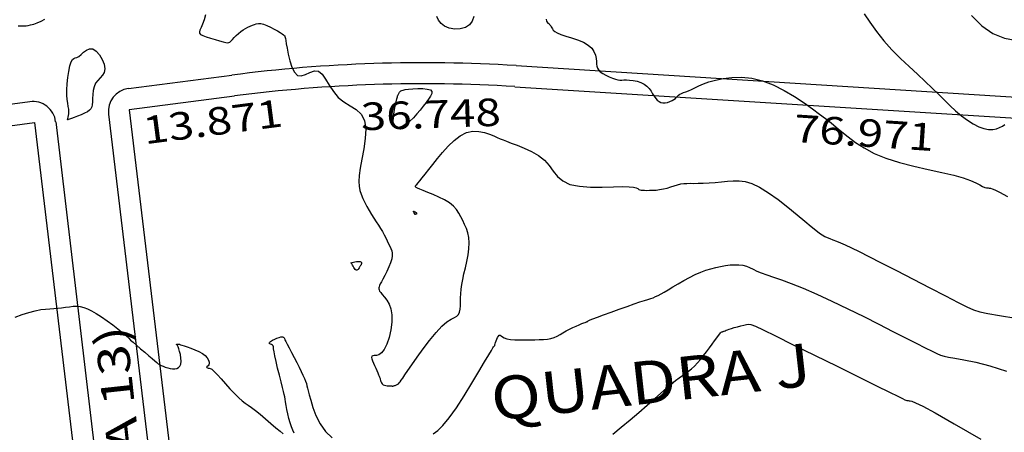
# Model space of a CAD drawing. Units: metres. Extents: x 186724 to 196474, y 1658184 to 1664325.
# Drawn here: x 188122 to 188251, y 1659462 to 1659516 of the extents above; entities that cross this region are included whole.
import ezdxf
from ezdxf.enums import TextEntityAlignment as Align

# ---------------------------------------------------------------- set-up
doc = ezdxf.new("R2010")
doc.units = ezdxf.units.M
doc.header["$MEASUREMENT"] = 0
for name, color, linetype in [('COTAS QUADRAS', 7, 'Continuous'), ('CURVAS', 7, 'Continuous'), ('MF', 7, 'Continuous'), ('NQUADRAS', 7, 'Continuous'), ('NRUAS', 7, 'Continuous'), ('URB', 7, 'Continuous')]:
    doc.layers.add(name, color=color, linetype=linetype)
doc.styles.add('ITALICC', font='italicc')
doc.styles.add('ROMANS', font='romans')

# ---------------------------------------------------------------- blocks, each defined once
blk = doc.blocks.new('BLOCO262134')
at = {"layer": 'CURVAS', "color": 251, "linetype": 'Continuous', "flags": 128}
for points in [[(187253.268081, 1663198.34169), (187255.134877, 1663198.70065), (187256.790259, 1663199.317299), (187258.169241, 1663200.213361), (187259.297398, 1663201.377059), (187260.222942, 1663202.788239), (187260.994088, 1663204.426749), (187261.659047, 1663206.272437), (187262.257306, 1663208.287824), (187262.793431, 1663210.366125), (187263.263261, 1663212.383228)], [(187245.088793, 1663186.909551), (187246.441265, 1663186.912319), (187247.92321, 1663186.943837), (187249.474681, 1663187.045215), (187251.041485, 1663187.245043), (187252.592442, 1663187.521829), (187254.102128, 1663187.841561), (187255.545114, 1663188.170227), (187256.895977, 1663188.473816), (187258.136935, 1663188.727442), (187259.280799, 1663188.942731), (187260.348023, 1663189.140437), (187261.359064, 1663189.341311), (187262.334377, 1663189.566108), (187263.28607, 1663189.831572), (187264.19286, 1663190.138421), (187265.025114, 1663190.483365), (187265.753202, 1663190.863114), (187266.347492, 1663191.274378), (187266.787684, 1663191.712103), (187267.090804, 1663192.164187), (187267.283213, 1663192.616762), (187267.391267, 1663193.055962), (187267.441326, 1663193.467918), (187267.45802, 1663193.842564)], [(187222.017286, 1663152.310629), (187222.274754, 1663152.217291), (187222.456533, 1663152.185358), (187222.58463, 1663152.195347), (187222.68105, 1663152.227776), (187222.7678, 1663152.263165), (187222.863286, 1663152.285718), (187222.971514, 1663152.294388), (187223.092893, 1663152.291812), (187223.227828, 1663152.280631), (187223.376726, 1663152.263483), (187223.543397, 1663152.24763), (187223.74526, 1663152.258823), (187224.003138, 1663152.327439), (187224.337852, 1663152.483851), (187224.770225, 1663152.758435), (187225.311629, 1663153.16509), (187225.935635, 1663153.651815), (187226.606366, 1663154.150131), (187227.287944, 1663154.591562), (187227.944489, 1663154.90763), (187228.545975, 1663155.048621), (187229.085768, 1663155.03987), (187229.563088, 1663154.925476), (187229.977152, 1663154.749538), (187230.327177, 1663154.556156), (187230.617278, 1663154.384157), (187230.871147, 1663154.251294), (187231.117372, 1663154.170047), (187231.38454, 1663154.152896), (187231.701239, 1663154.212324), (187232.085181, 1663154.354524), (187232.51057, 1663154.56054), (187232.940737, 1663154.805128), (187233.339011, 1663155.063044), (187233.66872, 1663155.309045), (187233.905419, 1663155.525519), (187234.073568, 1663155.725379), (187234.20985, 1663155.92917), (187234.35095, 1663156.157437), (187234.533552, 1663156.430725), (187234.785868, 1663156.760314), (187235.102216, 1663157.120417), (187235.468441, 1663157.475982), (187235.870388, 1663157.791958), (187236.293903, 1663158.033292), (187236.725808, 1663158.175385), (187237.156836, 1663158.235456), (187237.578697, 1663158.241176), (187237.983101, 1663158.220214), (187238.361757, 1663158.200242), (187238.707617, 1663158.205485), (187239.018592, 1663158.246383), (187239.293834, 1663158.329927), (187239.532495, 1663158.463112), (187239.733727, 1663158.652931), (187239.896929, 1663158.901509), (187240.022486, 1663159.191497), (187240.111029, 1663159.500682), (187240.163191, 1663159.806845), (187240.179602, 1663160.087773), (187240.163311, 1663160.327505), (187240.127034, 1663160.535104), (187240.085904, 1663160.72589), (187240.055055, 1663160.915183), (187240.04962, 1663161.1183), (187240.080428, 1663161.349242), (187240.141099, 1663161.616728), (187240.220949, 1663161.92816), (187240.309296, 1663162.290938), (187240.395454, 1663162.712462), (187240.474796, 1663163.200442), (187240.566912, 1663163.763826), (187240.697451, 1663164.411873), (187240.892057, 1663165.153841), (187241.176377, 1663165.998988), (187241.575166, 1663166.94776), (187242.109605, 1663167.965355), (187242.799983, 1663169.008159), (187243.666588, 1663170.032559), (187244.729711, 1663170.994942), (187245.991911, 1663171.859356), (187247.384838, 1663172.620504), (187248.82241, 1663173.28075), (187250.218549, 1663173.84246), (187251.487173, 1663174.307999), (187252.567955, 1663174.683702), (187253.503566, 1663174.991789), (187254.36243, 1663175.258447), (187255.212969, 1663175.509866), (187256.123608, 1663175.772235), (187257.149063, 1663176.07476), (187258.289229, 1663176.458705), (187259.530295, 1663176.968352), (187260.858448, 1663177.647985), (187262.259878, 1663178.541884), (187263.714582, 1663179.668801), (187265.177789, 1663180.945361), (187266.598538, 1663182.262663), (187267.925867, 1663183.511802), (187269.108815, 1663184.583873), (187270.107579, 1663185.396982), (187270.927001, 1663185.977259), (187271.583083, 1663186.377846), (187272.091827, 1663186.65188), (187272.469233, 1663186.852503), (187272.733748, 1663187.024527), (187272.913593, 1663187.179453), (187273.039435, 1663187.320458), (187273.141938, 1663187.450715), (187273.251768, 1663187.573401), (187273.415429, 1663187.703333), (187273.742772, 1663187.901901), (187274.359486, 1663188.242138), (187275.391261, 1663188.797076)], [(187183.520297, 1663094.990973), (187183.745687, 1663095.34613), (187183.926698, 1663095.61337), (187184.076679, 1663095.842533), (187184.208979, 1663096.083461), (187184.336947, 1663096.385997), (187184.469093, 1663096.786467), (187184.594567, 1663097.267136), (187184.69768, 1663097.796754), (187184.762744, 1663098.344073)], [(187196.263277, 1663115.972639), (187196.701882, 1663115.445489), (187197.039002, 1663114.957456), (187197.290786, 1663114.54319), (187197.476973, 1663114.232124), (187197.631666, 1663114.032818), (187197.792557, 1663113.948612), (187197.997336, 1663113.982848), (187198.283698, 1663114.138867), (187198.674933, 1663114.411961), (187199.136737, 1663114.765225), (187199.620402, 1663115.153706), (187200.077224, 1663115.532449), (187200.458497, 1663115.856501), (187200.726966, 1663116.094352), (187200.891182, 1663116.268272), (187200.97115, 1663116.413972), (187200.986872, 1663116.567167), (187200.958351, 1663116.763568), (187200.90422, 1663117.029817), (187200.837624, 1663117.356274), (187200.770339, 1663117.724224), (187200.714141, 1663118.114956), (187200.680804, 1663118.509757), (187200.678827, 1663118.892634), (187200.703604, 1663119.258485), (187200.747252, 1663119.604923), (187200.801889, 1663119.929567), (187200.85963, 1663120.230033), (187200.917889, 1663120.505727), (187200.995253, 1663120.763213), (187201.115606, 1663121.010846), (187201.302831, 1663121.256981), (187201.58081, 1663121.509972), (187201.961815, 1663121.774318), (187202.411664, 1663122.039099), (187202.884563, 1663122.28954), (187203.334718, 1663122.510866), (187203.716335, 1663122.6883), (187203.995604, 1663122.811048), (187204.186651, 1663122.884242), (187204.315589, 1663122.91699), (187204.408527, 1663122.918406), (187204.491576, 1663122.897599), (187204.592702, 1663122.859641), (187204.747293, 1663122.793445), (187204.992591, 1663122.683884), (187205.36584, 1663122.515832), (187205.904281, 1663122.27416), (187206.622984, 1663121.959218), (187207.448328, 1663121.633252), (187208.284516, 1663121.373982), (187209.035755, 1663121.259129), (187209.606248, 1663121.366415), (187209.934716, 1663121.741401), (187210.097946, 1663122.301006), (187210.207238, 1663122.929991), (187210.373895, 1663123.513116), (187210.709219, 1663123.935142), (187211.293942, 1663124.116956), (187212.086526, 1663124.123966), (187213.014863, 1663124.057705), (187214.006848, 1663124.019709), (187214.990372, 1663124.111511), (187215.910659, 1663124.395912), (187216.782246, 1663124.780762), (187217.637003, 1663125.135179), (187218.506798, 1663125.328279), (187219.423499, 1663125.229179), (187220.4062, 1663124.750602), (187221.4229, 1663123.9797), (187222.428823, 1663123.047234), (187223.379194, 1663122.083962), (187224.229236, 1663121.220643), (187224.947957, 1663120.559353), (187225.559503, 1663120.087427), (187226.1018, 1663119.763514), (187226.612778, 1663119.546267), (187227.130362, 1663119.394334), (187227.683844, 1663119.273019), (187228.267954, 1663119.174239), (187228.868785, 1663119.096564), (187229.472431, 1663119.038563), (187230.064984, 1663118.998805), (187230.635193, 1663118.974871), (187231.182425, 1663118.960381), (187231.708703, 1663118.947967), (187232.216052, 1663118.930259), (187232.706494, 1663118.899889), (187233.180898, 1663118.851851), (187233.635519, 1663118.790593), (187234.065455, 1663118.722926), (187234.465808, 1663118.655661), (187234.831677, 1663118.59561), (187235.161128, 1663118.543491), (187235.464104, 1663118.475659), (187235.75351, 1663118.362376), (187236.042256, 1663118.173904), (187236.343248, 1663117.880506), (187236.66433, 1663117.465523), (187236.993075, 1663116.964606), (187237.311996, 1663116.426486), (187237.603601, 1663115.899894), (187237.850401, 1663115.433561), (187238.040339, 1663115.065256), (187238.183091, 1663114.788906), (187238.29377, 1663114.587476), (187238.387484, 1663114.443932), (187238.479346, 1663114.341239), (187238.584755, 1663114.265328), (187238.720279, 1663114.213982), (187238.902771, 1663114.187949), (187239.149089, 1663114.187975), (187239.476089, 1663114.214809), (187239.896334, 1663114.260874), (187240.405222, 1663114.285295), (187240.993858, 1663114.238874), (187241.653346, 1663114.072411), (187242.374793, 1663113.736708), (187243.140854, 1663113.202929), (187243.900394, 1663112.523689), (187244.593825, 1663111.771967), (187245.161562, 1663111.020739), (187245.54402, 1663110.342983), (187245.703551, 1663109.795936), (187245.690256, 1663109.373857), (187245.576175, 1663109.055266), (187245.433348, 1663108.818681), (187245.333813, 1663108.64262), (187245.335041, 1663108.507724), (187245.436214, 1663108.403119), (187245.621946, 1663108.320053), (187245.876851, 1663108.249775), (187246.185541, 1663108.183532), (187246.531238, 1663108.114617), (187246.891597, 1663108.04449), (187247.242879, 1663107.976657), (187247.561347, 1663107.914621), (187247.823263, 1663107.861888), (187248.01274, 1663107.820631), (187248.145286, 1663107.7877), (187248.244262, 1663107.758613), (187248.333026, 1663107.728891), (187248.434939, 1663107.694051), (187248.567616, 1663107.652327), (187248.725705, 1663107.612806), (187248.898109, 1663107.587291), (187249.073732, 1663107.587583), (187249.241477, 1663107.625484), (187249.392335, 1663107.708242), (187249.52564, 1663107.824895), (187249.64281, 1663107.959925), (187249.745266, 1663108.097814), (187249.834428, 1663108.223047), (187249.911628, 1663108.324029), (187249.97785, 1663108.404853), (187250.03399, 1663108.473537), (187250.080943, 1663108.538098), (187250.119606, 1663108.606551), (187250.150991, 1663108.684988), (187250.176579, 1663108.771795), (187250.197967, 1663108.863431), (187250.216751, 1663108.956357), (187250.23453, 1663109.047032), (187250.251478, 1663109.134365), (187250.262086, 1663109.227054), (187250.259422, 1663109.336247), (187250.236555, 1663109.473092), (187250.186555, 1663109.648736), (187250.101834, 1663109.879773), (187249.972184, 1663110.20458), (187249.786741, 1663110.66698), (187249.534641, 1663111.310797), (187249.20502, 1663112.179855), (187248.797398, 1663113.29271), (187248.352829, 1663114.56686), (187247.922752, 1663115.894535), (187247.558606, 1663117.167966), (187247.311829, 1663118.279382), (187247.215012, 1663119.147495), (187247.225352, 1663119.796942), (187247.281199, 1663120.278837), (187247.320903, 1663120.644297), (187247.282812, 1663120.944438), (187247.120307, 1663121.223347), (187246.846878, 1663121.496992), (187246.49105, 1663121.774309), (187246.081343, 1663122.064239), (187245.64628, 1663122.375717), (187245.208182, 1663122.717452), (187244.764569, 1663123.097225), (187244.30676, 1663123.522586), (187243.826075, 1663124.001086), (187243.313831, 1663124.540275), (187242.76452, 1663125.139737), (187242.185314, 1663125.767191), (187241.586556, 1663126.382385), (187240.978591, 1663126.945073), (187240.37176, 1663127.415005), (187239.774697, 1663127.763173), (187239.189185, 1663128.00554), (187238.615295, 1663128.16931), (187238.053101, 1663128.281685), (187237.502675, 1663128.369869), (187236.961594, 1663128.451909), (187236.417457, 1663128.50922), (187235.855369, 1663128.514059), (187235.260435, 1663128.438685), (187234.617759, 1663128.255355), (187233.921795, 1663127.949129), (187233.2044, 1663127.556272), (187232.506779, 1663127.125854), (187231.870137, 1663126.70694), (187231.33568, 1663126.348599), (187230.933805, 1663126.088964), (187230.651675, 1663125.922427), (187230.465646, 1663125.832445), (187230.352074, 1663125.802475), (187230.287314, 1663125.815974), (187230.249064, 1663125.862472), (187230.220398, 1663125.95579), (187230.185731, 1663126.11582), (187230.129479, 1663126.362454), (187230.036059, 1663126.715586), (187229.893779, 1663127.190806), (187229.706527, 1663127.786501), (187229.482082, 1663128.496756), (187229.228224, 1663129.315657), (187228.952733, 1663130.237287), (187228.66973, 1663131.248667), (187228.418695, 1663132.308551), (187228.24545, 1663133.368629), (187228.195815, 1663134.38059), (187228.315612, 1663135.296123), (187228.631858, 1663136.077079), (187229.096354, 1663136.725945), (187229.642097, 1663137.25537), (187230.202085, 1663137.678005), (187230.709316, 1663138.006496), (187231.117917, 1663138.258655), (187231.466535, 1663138.472944), (187231.814949, 1663138.692984), (187232.222936, 1663138.962399), (187232.750273, 1663139.324811), (187233.439298, 1663139.804589), (187234.262585, 1663140.349082), (187235.175265, 1663140.886384), (187236.132472, 1663141.344592), (187237.089339, 1663141.651799), (187238.011103, 1663141.769494), (187238.903421, 1663141.792741), (187239.782056, 1663141.849998), (187240.662769, 1663142.069721), (187241.561323, 1663142.580368), (187242.484276, 1663143.46329), (187243.401378, 1663144.611412), (187244.273174, 1663145.870552), (187245.060209, 1663147.086528), (187245.723031, 1663148.105159), (187246.233652, 1663148.810632), (187246.609963, 1663149.240623), (187246.881319, 1663149.471174), (187247.077077, 1663149.578329), (187247.226596, 1663149.638134), (187247.356128, 1663149.714819), (187247.479517, 1663149.825372), (187247.607502, 1663149.974965), (187247.750824, 1663150.168774), (187247.920223, 1663150.411971), (187248.12226, 1663150.707758), (187248.346778, 1663151.05144), (187248.579445, 1663151.436345), (187248.805926, 1663151.855805), (187249.011887, 1663152.303151), (187249.187344, 1663152.770378), (187249.339719, 1663153.244143), (187249.480783, 1663153.709766), (187249.622309, 1663154.152569), (187249.776069, 1663154.557874), (187249.952623, 1663154.918731), (187250.157688, 1663155.25911), (187250.39577, 1663155.610707), (187250.671374, 1663156.005222), (187250.989006, 1663156.474353), (187251.349852, 1663157.039603), (187251.741818, 1663157.681707), (187252.149491, 1663158.371204), (187252.557457, 1663159.078633), (187252.950304, 1663159.774534), (187253.327129, 1663160.435411), (187253.745082, 1663161.061627), (187254.275822, 1663161.65951), (187254.991011, 1663162.235387), (187255.962309, 1663162.795588), (187257.228087, 1663163.342898), (187258.693562, 1663163.865948), (187260.230662, 1663164.349825), (187261.711313, 1663164.779619), (187263.007444, 1663165.140417), (187264.021929, 1663165.423371), (187264.781438, 1663165.643876), (187265.343587, 1663165.823389), (187265.765993, 1663165.983369), (187266.106273, 1663166.145274), (187266.416872, 1663166.327652), (187266.729542, 1663166.537415), (187267.070863, 1663166.778568), (187267.467417, 1663167.055113), (187267.945783, 1663167.371054), (187268.537761, 1663167.735195), (187269.296026, 1663168.175537), (187270.278473, 1663168.724885), (187271.542997, 1663169.416041), (187273.147493, 1663170.281808), (187275.10837, 1663171.33275), (187277.276108, 1663172.490487), (187279.4597, 1663173.654396), (187281.468139, 1663174.723859), (187283.110421, 1663175.598255), (187284.263185, 1663176.221339), (187285.073664, 1663176.714366), (187285.756737, 1663177.242969), (187286.52728, 1663177.972777), (187287.600174, 1663179.069421), (187289.12361, 1663180.637077)], [(187214.597578, 1663073.038199), (187214.84147, 1663073.960931), (187215.112348, 1663074.85231), (187215.400436, 1663075.656263), (187215.696521, 1663076.331648), (187215.993629, 1663076.89704), (187216.285349, 1663077.385942), (187216.565269, 1663077.831857), (187216.826976, 1663078.268289), (187217.067062, 1663078.720638), (187217.29412, 1663079.181891), (187217.519749, 1663079.636931), (187217.755546, 1663080.070641), (187218.013107, 1663080.467904), (187218.305695, 1663080.818655), (187218.653233, 1663081.133035), (187219.077308, 1663081.426239), (187219.599507, 1663081.713459), (187220.241418, 1663082.00989), (187221.009814, 1663082.324736), (187221.852211, 1663082.643246), (187222.701311, 1663082.94468), (187223.489814, 1663083.208299), (187224.150423, 1663083.413364), (187224.639033, 1663083.547177), (187225.004318, 1663083.629219), (187225.31815, 1663083.687012), (187225.652395, 1663083.748078), (187226.078925, 1663083.83994), (187226.64685, 1663083.981924), (187227.314252, 1663084.160567), (187228.016454, 1663084.354212), (187228.68878, 1663084.541197), (187229.266555, 1663084.699866), (187229.702576, 1663084.815268), (187230.019547, 1663084.899294), (187230.257645, 1663084.970547), (187230.457049, 1663085.047627), (187230.657937, 1663085.149136), (187230.890793, 1663085.289324), (187231.14733, 1663085.465043), (187231.409567, 1663085.668794), (187231.659521, 1663085.893078), (187231.879212, 1663086.130396), (187232.0512, 1663086.374138), (187232.160212, 1663086.621246), (187232.191516, 1663086.869552), (187232.130381, 1663087.116887), (187231.962077, 1663087.361083), (187231.681388, 1663087.598634), (187231.321172, 1663087.820689), (187230.923804, 1663088.01706), (187230.531658, 1663088.177559), (187230.18711, 1663088.291998), (187229.923469, 1663088.354719), (187229.737793, 1663088.378178), (187229.618073, 1663088.379362), (187229.5523, 1663088.375258), (187229.528468, 1663088.382852), (187229.5352, 1663088.414716), (187229.563643, 1663088.465763), (187229.605575, 1663088.526491), (187229.652775, 1663088.587398), (187229.697022, 1663088.638983), (187229.735489, 1663088.67692), (187229.78693, 1663088.717594), (187229.875492, 1663088.782564), (187230.025325, 1663088.893392), (187230.260577, 1663089.071637), (187230.596363, 1663089.328854), (187231.011671, 1663089.636578), (187231.476457, 1663089.956335), (187231.960676, 1663090.249655), (187232.434282, 1663090.478064), (187232.870791, 1663090.612237), (187233.257951, 1663090.659438), (187233.587072, 1663090.636074), (187233.849462, 1663090.558556), (187234.03643, 1663090.443291), (187234.144811, 1663090.306793), (187234.193543, 1663090.16599), (187234.207091, 1663090.037914), (187234.20992, 1663089.939597), (187234.226493, 1663089.888071), (187234.275409, 1663089.894601), (187234.351789, 1663089.947393), (187234.444888, 1663090.028885), (187234.543963, 1663090.121516), (187234.638267, 1663090.207725), (187234.726701, 1663090.274494), (187234.846739, 1663090.326984), (187235.045504, 1663090.3749), (187235.370116, 1663090.427947), (187235.867695, 1663090.495829), (187236.563805, 1663090.58587), (187237.397776, 1663090.695864), (187238.287383, 1663090.821224), (187239.150398, 1663090.957363), (187239.904595, 1663091.099694), (187240.494389, 1663091.245255), (187240.970761, 1663091.397586), (187241.411332, 1663091.56185), (187241.893725, 1663091.743214), (187242.495563, 1663091.946841), (187243.26706, 1663092.174567), (187244.148804, 1663092.41491), (187245.053976, 1663092.653059), (187245.895755, 1663092.874202), (187246.587323, 1663093.063528), (187247.066056, 1663093.211076)], [(187247.82166, 1663094.440755), (187247.427619, 1663094.521975), (187246.954253, 1663094.62424), (187246.424058, 1663094.764453), (187245.860544, 1663094.953147), (187245.291289, 1663095.175364), (187244.744888, 1663095.409777), (187244.249935, 1663095.635056), (187243.835024, 1663095.829873), (187243.513369, 1663095.980664), (187243.23666, 1663096.10492), (187242.941208, 1663096.227895), (187242.563322, 1663096.374845), (187242.039312, 1663096.571025), (187241.330206, 1663096.832949), (187240.495911, 1663097.142179), (187239.62105, 1663097.471534), (187238.790247, 1663097.793836), (187238.088127, 1663098.081905), (187237.577577, 1663098.313246), (187237.234541, 1663098.484094), (187237.013224, 1663098.595371), (187236.867833, 1663098.647995), (187236.752575, 1663098.642888), (187236.631305, 1663098.586899), (187236.506476, 1663098.510599), (187236.390193, 1663098.450491), (187236.294558, 1663098.443075), (187236.231674, 1663098.524854), (187236.210219, 1663098.719289), (187236.225164, 1663098.997684), (187236.268057, 1663099.318304), (187236.330443, 1663099.639415), (187236.403868, 1663099.919281), (187236.480943, 1663100.125526), (187236.558538, 1663100.263218), (187236.634586, 1663100.34678), (187236.707022, 1663100.39064), (187236.773778, 1663100.409223), (187236.839076, 1663100.414314), (187236.932288, 1663100.407135), (187237.089074, 1663100.38627), (187237.345094, 1663100.350301), (187237.736006, 1663100.29781), (187238.282658, 1663100.228403), (187238.946644, 1663100.145787), (187239.674744, 1663100.054689), (187240.413739, 1663099.959841), (187241.110409, 1663099.86597), (187241.721957, 1663099.776656), (187242.247268, 1663099.690866), (187242.695647, 1663099.606419), (187243.076399, 1663099.521131), (187243.398832, 1663099.43282), (187243.680793, 1663099.337616), (187243.974306, 1663099.224901), (187244.339937, 1663099.08237), (187244.83825, 1663098.897719), (187245.529812, 1663098.658641), (187246.452237, 1663098.368558), (187247.551331, 1663098.093795), (187248.749949, 1663097.916402), (187249.970946, 1663097.918431), (187251.137177, 1663098.181933)], [(187258.232833, 1663109.31666), (187258.214314, 1663110.075814), (187258.055338, 1663111.027213), (187257.707717, 1663112.248358), (187257.146012, 1663113.777759), (187256.435778, 1663115.497955), (187255.665322, 1663117.252496), (187254.92295, 1663118.88493), (187254.296966, 1663120.238805), (187253.854389, 1663121.197842), (187253.577082, 1663121.806448), (187253.425623, 1663122.149203), (187253.360589, 1663122.310689), (187253.342556, 1663122.375483), (187253.338107, 1663122.41451), (187253.337852, 1663122.444066), (187253.338406, 1663122.466788), (187253.336385, 1663122.485316), (187253.328406, 1663122.502289), (187253.310853, 1663122.521727), (187253.279187, 1663122.55318), (187253.228639, 1663122.607578), (187253.15444, 1663122.695854), (187253.05182, 1663122.828937), (187252.920806, 1663123.011666), (187252.780612, 1663123.224497), (187252.655247, 1663123.441794), (187252.568722, 1663123.63792), (187252.545046, 1663123.787238), (187252.60247, 1663123.875371), (187252.736204, 1663123.932977), (187252.935701, 1663124.001974), (187253.190411, 1663124.124279), (187253.489786, 1663124.341812), (187253.823389, 1663124.683807), (187254.181222, 1663125.128772), (187254.5534, 1663125.642535), (187254.930037, 1663126.19092), (187255.301247, 1663126.739754), (187255.657062, 1663127.261343), (187255.987181, 1663127.753907), (187256.281223, 1663128.222149), (187256.528804, 1663128.670768), (187256.719541, 1663129.104465), (187256.84781, 1663129.528538), (187256.927016, 1663129.950662), (187256.975324, 1663130.37911), (187257.010897, 1663130.822155), (187257.0519, 1663131.288069), (187257.112139, 1663131.779352), (187257.187995, 1663132.275416), (187257.271491, 1663132.749904), (187257.354652, 1663133.176454), (187257.429501, 1663133.528709), (187257.489691, 1663133.787841), (187257.535396, 1663133.965149), (187257.568418, 1663134.079465), (187257.590559, 1663134.149621), (187257.603624, 1663134.194449), (187257.60942, 1663134.230005), (187257.609782, 1663134.26125), (187257.606552, 1663134.29037), (187257.60157, 1663134.319551), (187257.596677, 1663134.350978), (187257.595749, 1663134.395321), (187257.610798, 1663134.497176), (187257.655871, 1663134.709624), (187257.745015, 1663135.085744), (187257.892276, 1663135.678617), (187258.105376, 1663136.516331), (187258.366727, 1663137.527012), (187258.652415, 1663138.613793), (187258.938526, 1663139.679809), (187259.201147, 1663140.628192), (187259.421337, 1663141.385486), (187259.600048, 1663141.971871), (187259.743203, 1663142.430938), (187259.856727, 1663142.806274), (187259.946544, 1663143.141471), (187260.018282, 1663143.476964), (187260.076382, 1663143.840582), (187260.12499, 1663144.257), (187260.16825, 1663144.750894), (187260.210306, 1663145.346938), (187260.255613, 1663146.059092), (187260.309858, 1663146.858449), (187260.379035, 1663147.705384), (187260.46914, 1663148.560275), (187260.586169, 1663149.383497), (187260.734617, 1663150.144041), (187260.912981, 1663150.845358), (187261.118259, 1663151.49951), (187261.347448, 1663152.118564), (187261.597546, 1663152.714581), (187261.866082, 1663153.295024), (187262.152712, 1663153.84893), (187262.457628, 1663154.360735), (187262.781019, 1663154.814874), (187263.123074, 1663155.195782), (187263.485614, 1663155.497064), (187263.876987, 1663155.749008), (187264.307174, 1663155.991069), (187264.786152, 1663156.262705), (187265.323902, 1663156.603374), (187265.936879, 1663157.046515), (187266.667438, 1663157.601505), (187267.56441, 1663158.271702), (187268.676628, 1663159.060466), (187270.052921, 1663159.971156), (187271.717987, 1663160.999039), (187273.599979, 1663162.107014), (187275.602917, 1663163.249887), (187277.63082, 1663164.382463), (187279.587709, 1663165.45955), (187281.38947, 1663166.441808), (187282.999463, 1663167.313319), (187284.392915, 1663168.064019), (187285.545055, 1663168.683845), (187286.43111, 1663169.162733), (187287.049272, 1663169.506682), (187287.489587, 1663169.785937), (187287.865066, 1663170.086807), (187288.288721, 1663170.495601), (187288.873562, 1663171.098626), (187289.71749, 1663171.959146), (187290.857966, 1663173.048242), (187292.317338, 1663174.313951), (187294.117958, 1663175.704309)], [(187271.612408, 1663128.643405), (187271.502188, 1663130.071534), (187271.367265, 1663131.572803), (187271.218037, 1663133.068814), (187271.064902, 1663134.48117), (187270.917556, 1663135.746239), (187270.782884, 1663136.859461), (187270.667072, 1663137.831043), (187270.576304, 1663138.671191), (187270.516764, 1663139.390114), (187270.490915, 1663140.001628), (187270.486331, 1663140.533999), (187270.486863, 1663141.019104), (187270.476363, 1663141.488818), (187270.438682, 1663141.975018), (187270.361379, 1663142.502337), (187270.246835, 1663143.066435), (187270.101141, 1663143.655727), (187269.930384, 1663144.258631), (187269.740655, 1663144.863561), (187269.539099, 1663145.457614), (187269.337095, 1663146.022595), (187269.147077, 1663146.538991), (187268.98148, 1663146.987288), (187268.852742, 1663147.34797), (187268.769571, 1663147.60837), (187268.725779, 1663147.783197), (187268.711453, 1663147.894008), (187268.71668, 1663147.962359), (187268.731547, 1663148.009807), (187268.747851, 1663148.054918), (187268.764233, 1663148.104307), (187268.781042, 1663148.1616), (187268.798629, 1663148.230421), (187268.817345, 1663148.314397), (187268.838554, 1663148.418545), (187268.867671, 1663148.553452), (187268.911126, 1663148.731098), (187268.975347, 1663148.963463), (187269.066764, 1663149.262526), (187269.1885, 1663149.632237), (187269.330458, 1663150.04443), (187269.479235, 1663150.462907), (187269.621429, 1663150.851471), (187269.743637, 1663151.173925), (187269.861072, 1663151.41755), (187270.103411, 1663151.663526), (187270.628945, 1663152.016514), (187271.595968, 1663152.58117), (187273.162771, 1663153.462154), (187275.411601, 1663154.719023), (187278.120517, 1663156.230925), (187280.991534, 1663157.831906), (187283.726665, 1663159.356013), (187286.027925, 1663160.637292), (187287.670569, 1663161.550866), (187288.722817, 1663162.136152), (187289.326131, 1663162.473643), (187289.621971, 1663162.643832), (187289.7518, 1663162.727212), (187289.835358, 1663162.792025), (187289.905509, 1663162.857508), (187289.973396, 1663162.930646), (187290.050162, 1663163.018425), (187290.14695, 1663163.127832), (187290.31137, 1663163.281215), (187290.7369, 1663163.56238), (187291.653484, 1663164.070496), (187293.291067, 1663164.904731), (187295.879592, 1663166.164256), (187299.531927, 1663167.896278)], [(187216.355055, 1663144.716621), (187216.764504, 1663144.197826), (187216.965799, 1663143.634468), (187216.930686, 1663143.004164), (187216.692758, 1663142.349989), (187216.30107, 1663141.73138), (187215.804673, 1663141.207774), (187215.252621, 1663140.83861), (187214.68988, 1663140.664537), (187214.145059, 1663140.651065), (187213.64268, 1663140.744914)], [(187219.200592, 1663130.666031), (187219.11755, 1663130.827161), (187219.07672, 1663130.911592), (187219.034467, 1663131.008374), (187218.99593, 1663131.112383), (187218.966252, 1663131.218493), (187218.952311, 1663131.327061), (187218.967937, 1663131.460369), (187219.0287, 1663131.646185), (187219.150167, 1663131.912273), (187219.347907, 1663132.2864), (187219.629584, 1663132.779021), (187219.971252, 1663133.33136), (187220.341061, 1663133.867329), (187220.707162, 1663134.310844), (187221.037704, 1663134.585817), (187221.309035, 1663134.63549), (187221.530284, 1663134.480412), (187221.71878, 1663134.16046), (187221.891849, 1663133.715511), (187222.066818, 1663133.185441), (187222.255317, 1663132.605258), (187222.44618, 1663131.99049), (187222.622547, 1663131.351795), (187222.767553, 1663130.699833), (187222.864338, 1663130.045263), (187222.897047, 1663129.405999), (187222.853862, 1663128.828986), (187222.723972, 1663128.368423), (187222.496569, 1663128.078511), (187222.160841, 1663128.013449), (187221.716361, 1663128.204017), (187221.204227, 1663128.587304), (187220.675918, 1663129.076976), (187220.182916, 1663129.586702), (187219.776699, 1663130.030148), (187219.495559, 1663130.340459), (187219.325031, 1663130.52868), (187219.237463, 1663130.625334), (187219.205201, 1663130.660944), (187219.200592, 1663130.666031), (187219.200592, 1663130.666031)], [(187233.060922, 1663123.704066), (187232.949545, 1663123.716946), (187232.897665, 1663123.724555), (187232.849176, 1663123.734735), (187232.813658, 1663123.747879), (187232.800687, 1663123.764377), (187232.816775, 1663123.784349), (187232.856162, 1663123.806828), (187232.910021, 1663123.830572), (187232.969526, 1663123.854343), (187233.02585, 1663123.8769), (187233.072173, 1663123.897137), (187233.109705, 1663123.914492), (187233.141664, 1663123.928535), (187233.171266, 1663123.938837), (187233.20173, 1663123.944971), (187233.235196, 1663123.946559), (187233.269509, 1663123.943441), (187233.301437, 1663123.935507), (187233.32775, 1663123.922648), (187233.345215, 1663123.904755), (187233.351667, 1663123.882011), (187233.349193, 1663123.85577), (187233.340948, 1663123.827676), (187233.330085, 1663123.799374), (187233.319756, 1663123.77251), (187233.312231, 1663123.748517), (187233.306239, 1663123.727988), (187233.299623, 1663123.711305), (187233.29023, 1663123.698848), (187233.275902, 1663123.691), (187233.255225, 1663123.687864), (187233.229739, 1663123.688425), (187233.201724, 1663123.691393), (187233.173462, 1663123.695475), (187233.147234, 1663123.69938), (187233.124886, 1663123.702083), (187233.106536, 1663123.703621), (187233.091868, 1663123.704301), (187233.080565, 1663123.704427), (187233.072312, 1663123.704306), (187233.066754, 1663123.704189), (187233.063382, 1663123.704118), (187233.061651, 1663123.704082), (187233.061013, 1663123.704068), (187233.060922, 1663123.704066), (187233.060922, 1663123.704066)], [(187233.708889, 1663113.203028), (187233.845877, 1663113.537527), (187233.917423, 1663113.703733), (187233.999038, 1663113.878883), (187234.086147, 1663114.043891), (187234.174172, 1663114.179671), (187234.259086, 1663114.271633), (187234.339043, 1663114.323179), (187234.412746, 1663114.342206), (187234.478899, 1663114.336613), (187234.536203, 1663114.314298), (187234.58393, 1663114.282015), (187234.623624, 1663114.241938), (187234.657397, 1663114.195096), (187234.687362, 1663114.142521), (187234.715633, 1663114.085241), (187234.744141, 1663114.023746), (187234.774105, 1663113.956366), (187234.806561, 1663113.880893), (187234.842547, 1663113.795115), (187234.883102, 1663113.696825), (187234.926925, 1663113.585865), (187234.963371, 1663113.470297), (187234.979458, 1663113.360235), (187234.962201, 1663113.265793), (187234.898618, 1663113.197086), (187234.781142, 1663113.161059), (187234.623872, 1663113.151982), (187234.446323, 1663113.160954), (187234.268009, 1663113.179077), (187234.108444, 1663113.197449), (187233.982936, 1663113.208985), (187233.88996, 1663113.213845), (187233.823785, 1663113.214002), (187233.778678, 1663113.211431), (187233.748909, 1663113.208105), (187233.729379, 1663113.205627), (187233.717533, 1663113.204124), (187233.71145, 1663113.203353), (187233.709209, 1663113.203068), (187233.708889, 1663113.203028), (187233.708889, 1663113.203028)], [(187197.285811, 1663093.304394), (187197.043673, 1663093.583263), (187196.904479, 1663093.727909), (187196.724047, 1663093.891209), (187196.498607, 1663094.062915), (187196.224389, 1663094.232779), (187195.897789, 1663094.396591), (187195.515859, 1663094.574285), (187195.075817, 1663094.791832), (187194.574882, 1663095.075206), (187194.010269, 1663095.450377), (187193.388662, 1663095.930445), (187192.754601, 1663096.477024), (187192.16209, 1663097.038855), (187191.665133, 1663097.564679), (187191.317735, 1663098.003236), (187191.154737, 1663098.320407), (187191.13433, 1663098.550625), (187191.195544, 1663098.745462), (187191.277405, 1663098.956491), (187191.318944, 1663099.235284), (187191.281136, 1663099.616147), (187191.212749, 1663100.064325), (187191.184497, 1663100.527798), (187191.267097, 1663100.954545), (187191.531262, 1663101.292546), (187192.01993, 1663101.50021), (187192.664915, 1663101.577669), (187193.370252, 1663101.535487), (187194.039979, 1663101.384226), (187194.57813, 1663101.134449), (187194.916744, 1663100.798942), (187195.09987, 1663100.399388), (187195.199563, 1663099.959691), (187195.287874, 1663099.503756), (187195.436857, 1663099.055488), (187195.699312, 1663098.635248), (187196.051039, 1663098.249212), (187196.448584, 1663097.900012), (187196.848494, 1663097.59028), (187197.207316, 1663097.322648), (187197.489794, 1663097.094494), (187197.693454, 1663096.88218), (187197.824018, 1663096.656815), (187197.88721, 1663096.389508), (187197.888751, 1663096.051367), (187197.836391, 1663095.625859), (187197.745976, 1663095.14587), (187197.63538, 1663094.656647), (187197.522477, 1663094.203434), (187197.425139, 1663093.831476), (187197.357147, 1663093.57426), (187197.315906, 1663093.418244), (187197.294728, 1663093.338127), (187197.286925, 1663093.30861), (187197.285811, 1663093.304394), (187197.285811, 1663093.304394)]]:
    blk.add_lwpolyline(points, dxfattribs=at)

msp = doc.modelspace()

# ---------------------------------------------------------------- linework, layer by layer
at = {"layer": 'MF', "color": 4, "linetype": 'Continuous'}
for p, q in [((188136.35, 1659507.42), (188149.86, 1659509.18)), ((188123.44, 1659505.7), (188010.55, 1659490.2)), ((188126.83, 1659503.08), (188140.61, 1659387.5)), ((188133.76, 1659504.09), (188147.57, 1659388.23))]:
    msp.add_line(p, q, dxfattribs=at)
for centre, radius, start, end in [((188174.88, 1659316.8), 194, 86.4019, 97.4108), ((188136.73, 1659504.45), 3, 97.4108, 186.8003), ((188123.85, 1659502.73), 3, 6.8003, 97.8183)]:
    msp.add_arc(centre, radius, start, end, dxfattribs=at)
at = {"layer": 'URB', "color": 4, "linetype": 'Continuous'}
for p, q in [((188187.06, 1659510.42), (188263.68, 1659505.6)), ((188136.35, 1659507.42), (188149.86, 1659509.18)), ((188123.44, 1659505.7), (188010.55, 1659490.2)), ((188126.83, 1659503.08), (188140.61, 1659387.5)), ((188133.76, 1659504.09), (188147.57, 1659388.23))]:
    msp.add_line(p, q, dxfattribs=at)
at = {"layer": 'URB', "color": 3, "linetype": 'Continuous'}
for p, q in [((188186.88, 1659507.67), (188263.7, 1659502.84)), ((188150.21, 1659506.45), (188136.46, 1659504.66)), ((188136.46, 1659504.66), (188150.33, 1659388.31)), ((188010.72, 1659487.45), (188124.07, 1659503.01)), ((188124.07, 1659503.01), (188137.91, 1659386.92))]:
    msp.add_line(p, q, dxfattribs=at)
at = {"layer": 'URB', "color": 4, "linetype": 'Continuous'}
for centre, radius, start, end in [((188174.88, 1659316.8), 194, 86.4018, 97.4109), ((188136.73, 1659504.45), 3, 97.4109, 186.8002), ((188123.85, 1659502.73), 3, 6.8002, 97.8183)]:
    msp.add_arc(centre, radius, start, end, dxfattribs=at)
at = {"layer": 'URB', "color": 3, "linetype": 'Continuous'}
msp.add_arc((188174.88, 1659316.8), 191.25, 86.4018, 97.4109, dxfattribs=at)

# ---------------------------------------------------------------- block references
at = {"layer": 'CURVAS', "rotation": 304.632777790265}
msp.add_blockref('BLOCO262134', (-1286670.67, 868371.26), dxfattribs=at)

# ---------------------------------------------------------------- texts
at = {"layer": 'COTAS QUADRAS', "color": 7, "style": 'ROMANS'}
for s, rotation, width, p, p2 in [('13.871', 7.4108, 1.058856, (188138.5, 1659500.13), (188156.68, 1659502.5)), ('36.748', 1.9064, 0.999481, (188166.79, 1659501.96), (188185.11, 1659502.57)), ('76.971', 356.2153, 1.058856, (188223.29, 1659500.46), (188241.59, 1659499.25))]:
    msp.add_text(s, height=3.6, rotation=rotation, dxfattribs=dict(at, width=width)).set_placement(p, p2, align=Align.FIT)
at = {"layer": 'NQUADRAS', "color": 7, "style": 'ITALICC', "width": 0.910405}
msp.add_text('QUADRA J', height=5.6, rotation=6.3367, dxfattribs=at).set_placement((188184.09, 1659464), (188225.84, 1659468.63), align=Align.FIT)
at = {"layer": 'NRUAS', "color": 7, "style": 'ITALICC', "width": 0.869492}
msp.add_text('RUA 7158 (RUA 13)', height=4.2, rotation=96.1628, dxfattribs=at).set_placement((188142.67, 1659415.35), (188136.06, 1659476.56), align=Align.FIT)

doc.saveas('drawing.dxf')
